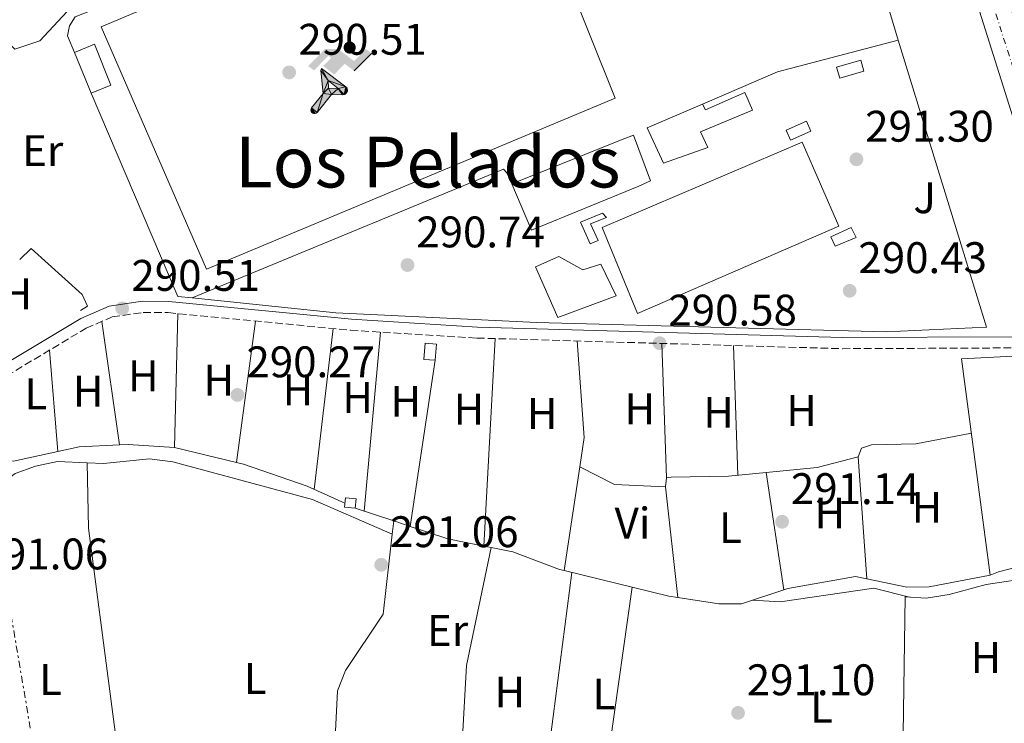
# Model space of a CAD drawing. Units: metres. Extents: x 588535 to 591025, y 4682752 to 4685072.
# Drawn here: x 590499 to 590722, y 4684796 to 4684955 of the extents above; entities that cross this region are included whole.
import ezdxf
from ezdxf.enums import TextEntityAlignment as Align

# ---------------------------------------------------------------- set-up
doc = ezdxf.new("R2010")
doc.units = ezdxf.units.M
doc.header["$MEASUREMENT"] = 0
for name, pattern in [('DGN Style 3', [2.435890702152634, 1.739921930109024, -0.6959687720436097]), ('DGN Style 4', [2.7856150101045474, 1.391937544087219, -0.6959687720436097, 0.001739921930109024, -0.6959687720436097]), ('DGN Style 7', [3.4798438602180486, 1.565929737098122, -0.6959687720436097, 0.5219765790327072, -0.6959687720436097])]:
    doc.linetypes.add(name, pattern=pattern)
for name, color, linetype, lineweight in [('Camino', 7, 'DGN Style 3', 0), ('Carretera', 9, 'Continuous', 0), ('Caseta-cabaña', 1, 'Continuous', 0), ('Cota de punto acotado terreno', 7, 'Continuous', 0), ('Curva de nivel de depresión intermedia', 30, 'DGN Style 3', 0), ('Eje cauce permanente (área)', 70, 'DGN Style 4', 0), ('Eje de carretera', 7, 'DGN Style 4', 0), ('Etiqueta de uso rústico', 92, 'Continuous', 0), ('Instalación deportiva', 7, 'Continuous', 0), ('Línea  de muro-pared o tapia', 1, 'Continuous', 13), ('Línea blanca (vial)', 7, 'Continuous', 13), ('Línea de cambio de uso (parcela vista)', 92, 'Continuous', 0), ('Línea de zona ajardinada o verde público', 92, 'Continuous', 0), ('Línea eléctrica', 6, 'DGN Style 7', 0), ('Líneas deportivas', 7, 'Continuous', 0), ('Margen derecho', 7, 'Continuous', 0), ('Nave industrial', 1, 'Continuous', 13), ('Piscina', 1, 'Continuous', 0), ('Punto acotado terreno (símbolo)', 7, 'Continuous', 0), ('Texto de Área (paraje) menor', 7, 'Continuous', 0), ('Zona ajardinada', 92, 'Continuous', 0)]:
    doc.layers.add(name, color=color, linetype=linetype, lineweight=lineweight)
doc.styles.add('Style-Arial', font='arial.ttf')

# ---------------------------------------------------------------- blocks, each defined once
blk = doc.blocks.new('5PATER')
at = {"layer": 'Punto acotado terreno (símbolo)', "linetype": 'Continuous', "lineweight": 0}
h = blk.add_hatch(color=51, dxfattribs=at)
edge = h.paths.add_edge_path()
edge.add_ellipse((0, 0), major_axis=(-0.1095731443231308, -0.1110710700762829), ratio=0.9994222409660317, start_angle=0, end_angle=360)
blk = doc.blocks.new('5IDEP')
at = {"layer": 'Curva de nivel de depresión intermedia', "linetype": 'Continuous', "lineweight": 0}
h = blk.add_hatch(color=9, dxfattribs=at)
edge = h.paths.add_edge_path()
edge.add_arc((0.2963934144973755, 0.5525030456542969), 0.1391416391705219, 0, 360)
at = {"layer": 'Curva de nivel de depresión intermedia', "linetype": 'Continuous', "lineweight": 0, "extrusion": (0, 0, -1)}
blk.add_hatch(color=9, dxfattribs=at).paths.add_polyline_path([(0.05350000000000001, -0.0599), (-0.1825, 0.185), (-0.4003, 0.0217), (-0.7904, 0.421), (-0.6633, 0.5209), (-0.3957, 0.2441), (-0.0373, 0.5163), (0.2668, 0.5163), (0.6435000000000001, 0.1352), (0.5118, 0.0308), (0.1851, 0.3711), (0.1261, 0.3167), (0.303, 0.1352)])
at = {"layer": 'Curva de nivel de depresión intermedia', "linetype": 'Continuous', "lineweight": 0, "extrusion": (0.0002766427253148935, -0.0002347425745489742, 0.9999999341823611)}
blk.add_hatch(color=9, dxfattribs=at).paths.add_polyline_path([(-0.4861999260667179, -0.944300052504867), (-0.5139999250029341, -0.9436000543294807), (-0.5388999240501208, -0.934500056197206), (-0.5584999233001149, -0.9189000578998384), (-0.5733999227299574, -0.8967000594790969), (-0.5805999224544451, -0.8700000606823032), (-0.5783999225386294, -0.8427000612916062), (-0.5662999783301899, -0.8177000142461223), (-0.3029999884055227, -0.4865000062727009), (-0.3574999863200475, 0.03079997593540893), (-0.3393999870126549, 0.08069997573597308), (-0.3391999316917614, 0.08059992880320313), (-0.1939999372479267, -0.1961000541438848), (-0.1941999925688202, -0.1961000072083597), (-0.1804999930930589, -0.3685000015687125), (-0.1804999377645124, -0.3686000485144705), (-0.116999940194378, -0.5092000405169748), (-0.1171999955152715, -0.5091999935814496), (-0.443799983017726, -0.9221000034145604), (-0.443699927693006, -0.9221000503565796), (-0.4600999270654501, -0.9361000510358642)])
at = {"layer": 'Curva de nivel de depresión intermedia', "linetype": 'Continuous', "lineweight": 0, "extrusion": (0.0007972181629654194, 0.0003002913643175388, 0.9999996371340828)}
blk.add_hatch(color=9, dxfattribs=at).paths.add_polyline_path([(0.1371001158762103, -0.5182999493943495), (0.1369999564643484, -0.5182000094331723), (-0.1171999627563623, -0.5091999489840537), (-0.1169998033762782, -0.5091998889736795), (-0.1804997831973448, -0.3685998801112189), (-0.1804999426409846, -0.3684999401739814), (0.03269998960864374, -0.3729999910106861), (-0.1941999382874194, -0.1960999446673092), (-0.1939997789073353, -0.196099884656935), (-0.3391541228806592, 0.08051322123485394), (-0.3393998921459843, 0.08070007761303571), (-0.3391997327659002, 0.08060013762791868), (-0.3391541228806592, 0.08051322123485394), (0.2095999333936308, -0.336700034996821), (0.2097000928054927, -0.3367999749579983), (0.2289000867041459, -0.354899978738352), (0.2418000826048036, -0.3802999806813616), (0.2470000809523555, -0.4084999806547636), (0.2443000818103574, -0.4363999787504497), (0.2347000848610308, -0.4612999753295539), (0.21840009004082, -0.483799970412903), (0.1956000972861693, -0.5014999641565867), (0.1690001057390768, -0.5118999573196972)])
at = {"layer": 'Curva de nivel de depresión intermedia', "color": 9, "linetype": 'Continuous', "lineweight": 0, "flags": 128}
blk.add_lwpolyline([(0.7904, 0.421), (0.4003, 0.0217), (0.7904, 0.421)], close=True, dxfattribs=at)
at = {"layer": 'Curva de nivel de depresión intermedia', "color": 9, "linetype": 'Continuous', "lineweight": 0}
mesh = blk.add_polyface(dxfattribs=at)
corners = [(-0.117, -0.5092, -0.0002), (-0.1805, -0.3686000000000001, -0.0002), (-0.1805, -0.3685), (-0.1942, -0.1961000000000001), (-0.194, -0.1961000000000001, -0.0002), (-0.3392, 0.08059999999999991, -0.0002), (-0.3394, 0.08069999999999991), (-0.3575, 0.03079999999999991), (-0.303, -0.4865), (-0.5663, -0.8177000000000001), (-0.5663, -0.8177000000000002, -0.0002000000000000001), (-0.5784000000000001, -0.8427, -0.0001999999999999999), (-0.5806000000000001, -0.87, -0.0002), (-0.5734, -0.8967, -0.0002000000000000001), (-0.5585, -0.9189, -0.0002000000000000001), (-0.5389000000000002, -0.9345, -0.0002), (-0.514, -0.9436, -0.0002), (-0.4862, -0.9443, -0.0002), (-0.4601, -0.9361, -0.0002), (-0.4437, -0.9221, -0.0002), (-0.4438000000000002, -0.9221), (-0.1172, -0.5092)]
mesh.append_faces([[corners[k] for k in face] for face in [(10, 8, 9), (7, 5, 6), (12, 10, 11), (1, 21, 0), (20, 18, 19)]], dxfattribs={"vtx0": -1, "color": 9})
mesh.append_faces([[corners[k] for k in face] for face in [(8, 3, 7), (5, 7, 4)]], dxfattribs={"vtx0": -1, "vtx1": -1, "color": 9})
mesh.append_faces([[corners[k] for k in face] for face in [(20, 10, 17), (10, 20, 8), (8, 21, 1)]], dxfattribs={"vtx0": -1, "vtx1": -1, "vtx2": -1, "color": 9})
mesh.append_faces([[corners[k] for k in face] for face in [(20, 17, 18), (8, 20, 21), (8, 1, 2), (8, 2, 3), (7, 3, 4), (10, 12, 13), (10, 13, 14), (10, 14, 15), (10, 15, 16), (10, 16, 17)]], dxfattribs={"vtx0": -1, "vtx2": -1, "color": 9})
mesh = blk.add_polyface(dxfattribs=at)
corners = [(0.1371, -0.5183, -0.0002), (0.169, -0.5119, -0.0002), (0.1956, -0.5015000000000002, -0.0002), (0.2184, -0.4838, -0.0002), (0.2347, -0.4613, -0.0002), (0.2443, -0.4364, -0.0002), (0.2470000000000001, -0.4085, -0.0002), (0.2418, -0.3802999999999999, -0.0002), (0.2289, -0.3548999999999999, -0.0002), (0.2097, -0.3367999999999999, -0.0002), (0.2096, -0.3366999999999999), (-0.3394000000000002, 0.08070000000000019), (-0.3392000000000002, 0.08060000000000009, -0.0002), (-0.1940000000000001, -0.1960999999999999, -0.0002), (-0.1942000000000002, -0.1960999999999999), (0.03269999999999996, -0.3729999999999999), (-0.1805000000000001, -0.3684999999999999), (-0.1805, -0.3685999999999999, -0.0002), (-0.117, -0.5092, -0.0002), (-0.1172000000000001, -0.5092), (0.137, -0.5181999999999999), (-0.3391547561802919, 0.08051354322341323)]
mesh.append_faces([[corners[k] for k in face] for face in [(21, 12, 11)]], dxfattribs={"color": 9})
mesh.append_faces([[corners[k] for k in face] for face in [(17, 15, 16), (20, 18, 19), (3, 1, 2), (1, 20, 0), (15, 13, 14), (13, 10, 21)]], dxfattribs={"vtx0": -1, "color": 9})
mesh.append_faces([[corners[k] for k in face] for face in [(18, 15, 17), (8, 1, 7), (7, 1, 6), (5, 1, 4), (4, 1, 3), (10, 1, 9)]], dxfattribs={"vtx0": -1, "vtx1": -1, "color": 9})
mesh.append_faces([[corners[k] for k in face] for face in [(15, 18, 20), (15, 20, 1), (15, 1, 10), (13, 15, 10)]], dxfattribs={"vtx0": -1, "vtx1": -1, "vtx2": -1, "color": 9})
mesh.append_faces([[corners[k] for k in face] for face in [(1, 8, 9), (1, 5, 6)]], dxfattribs={"vtx0": -1, "vtx2": -1, "color": 9})

msp = doc.modelspace()

# ---------------------------------------------------------------- linework, layer by layer
at = {"layer": 'Camino', "color": 7, "linetype": 'DGN Style 3', "lineweight": 0}
msp.add_polyline3d([(590448.7100000002, 4684748.06, 291.3399999999966), (590413.0900000003, 4684797.300000003, 291.3399999999966), (590408.7600000007, 4684802.7, 291.4199999999984), (590403.6199999999, 4684807.330000003, 291.4199999999984), (590407.2800000011, 4684811.640000002, 291.4199999999984), (590417.7100000004, 4684821.430000002, 291.2599999999947), (590443.2499999997, 4684841.180000002, 291.3399999999966), (590462.2699999987, 4684854.670000004, 291.6600000000034), (590513.7399999984, 4684885.500000001, 291.3399999999966), (590519.6799999994, 4684888.090000001, 291.3399999999966), (590526.719999998, 4684889.11, 291.1799999999931), (590532.3700000007, 4684889.050000003, 290.9499999999972), (590573.7300000006, 4684885.070000002, 290.7899999999938), (590602.39, 4684883.29, 290.7899999999938), (590685.2699999983, 4684880.880000001, 290.550000000003), (590723.9100000003, 4684881.06, 290.9499999999972)], dxfattribs=at)
at = {"layer": 'Carretera', "color": 9, "linetype": 'Continuous', "lineweight": 0}
msp.add_polyline3d([(590857.9500000001, 4684505.63, 290.2400000000052), (590827.5300000013, 4684603.640000002, 290.4700000000012), (590826.7699999993, 4684606.100000002, 290.6300000000047), (590810.2899999992, 4684659.179999999, 290.6100000000006), (590739.8299999973, 4684882.920000004, 291.1000000000058), (590739.0699999996, 4684885.34, 291.2299999999959), (590710.5599999976, 4684975.87, 291.4900000000052), (590696.6599999992, 4685018.03, 291.3300000000018), (590695.489999998, 4685021.929999999, 291.2100000000065), (590681.7800000019, 4685067.670000002, 291.2700000000041), (590689.0599999996, 4685067.760000001, 291.2700000000041), (590692.5700000012, 4685056.070000002, 291.0200000000041), (590703.3400000002, 4685020.13, 291.3300000000018), (590707.9499999991, 4685006.140000002, 291.3300000000018), (590717.2100000017, 4684978.059999999, 291.4900000000052), (590817.1900000013, 4684661.34, 290.6100000000006), (590864.7899999997, 4684508.010000002, 290.2400000000052)], dxfattribs=at)
at = {"layer": 'Caseta-cabaña', "color": 1, "linetype": 'Continuous', "lineweight": 0, "flags": 128}
for points, elevation in [([(590519.4000000004, 4684940.609999999), (590514.8799999999, 4684938.789999999), (590511.1600000003, 4684948.039999999), (590515.6699999999, 4684949.859999999), (590519.4000000004, 4684940.609999999)], 293.050000000003), ([(590593.1799999997, 4684881.930000001), (590592.9199999999, 4684878.25), (590590.3499999996, 4684878.439999999), (590590.6200000001, 4684882.109999999), (590593.1799999997, 4684881.930000001)], 293.2400000000052), ([(590574.9800000004, 4684846.859999999), (590574.79, 4684844.75), (590572.3700000001, 4684844.970000001), (590572.5599999996, 4684847.08), (590574.9800000004, 4684846.859999999)], 292.8600000000006)]:
    msp.add_lwpolyline(points, close=True, dxfattribs=dict(at, elevation=elevation))
for points, elevation in [([(590514.8799999999, 4684938.789999999), (590519.4000000004, 4684940.609999999), (590515.6699999999, 4684949.859999999), (590511.1600000003, 4684948.039999999)], 293.0500000000029), ([(590511.1600000003, 4684948.039999999), (590514.8799999999, 4684938.789999999)], 293.0500000000029), ([(590590.6200000001, 4684882.109999999), (590590.3499999996, 4684878.439999999), (590592.9199999999, 4684878.25), (590593.1799999997, 4684881.930000001), (590590.6200000001, 4684882.109999999)], 293.2400000000052), ([(590572.5599999996, 4684847.08), (590572.3700000001, 4684844.970000001), (590574.79, 4684844.75), (590574.9800000004, 4684846.859999999), (590572.5599999996, 4684847.08)], 292.8600000000006)]:
    msp.add_lwpolyline(points, dxfattribs=dict(at, elevation=elevation))
at = {"layer": 'Caseta-cabaña', "color": 1, "linetype": 'Continuous', "lineweight": 0, "extrusion": (0.06234557073649632, 0.01795552436497606, 0.9978930949527206), "elevation": 121241.0958438267, "flags": 128}
msp.add_lwpolyline([(4338483.245620141, -1860235.725877974), (4338483.250770789, -1860230.023012601), (4338485.852385672, -1860230.023012601), (4338485.847235024, -1860235.725877974), (4338483.245620141, -1860235.725877974)], close=True, dxfattribs=at)
at = {"layer": 'Caseta-cabaña', "color": 1, "linetype": 'Continuous', "lineweight": 0, "extrusion": (0.06234557073649632, 0.01795552436497606, 0.9978930949527206), "elevation": 121241.0958438266, "flags": 128}
msp.add_lwpolyline([(4338483.250770789, -1860230.023012601), (4338485.852385672, -1860230.023012601), (4338485.847235024, -1860235.725877974), (4338483.245620141, -1860235.725877974), (4338483.250770789, -1860230.023012601)], dxfattribs=at)
at = {"layer": 'Eje cauce permanente (área)', "color": 70, "linetype": 'DGN Style 4', "lineweight": 0, "extrusion": (-2.557479599825275e-05, -4.716380826598732e-05, 0.9999999985607525), "elevation": 49.8702545053988, "flags": 128}
msp.add_lwpolyline([(589701.1371200042, 4685055.177563943), (589745.1771181995, 4685036.01756061), (589792.5071181841, 4685006.697560585), (589826.3271181734, 4684983.247560571), (589875.7271181566, 4684941.907560557), (589915.8471181436, 4684901.767560554), (589955.5271181304, 4684874.257560536), (589995.947118118, 4684843.067560523), (590024.0971181082, 4684804.907560531), (590041.3471181026, 4684771.297560547), (590054.0671180983, 4684755.847560549), (590082.9971180893, 4684719.017560556), (590096.617118085, 4684681.76756058), (590109.3371180806, 4684641.797560608), (590117.5071180778, 4684613.637560632), (590117.5071180778, 4684580.937560667), (590118.4171180777, 4684538.237560715), (590111.1471180796, 4684501.897560763), (590103.8871180823, 4684471.007560806), (590090.2571180868, 4684432.857560865), (590081.2171180898, 4684397.277560915), (590057.607118097, 4684334.587561013), (590031.2771181056, 4684281.897561105), (590002.2071181157, 4684233.757561192), (589967.707118127, 4684191.967561281), (589917.7571181431, 4684142.907561395), (589868.7171181592, 4684098.397561505), (589821.4971181749, 4684062.057561602), (589749.3971181979, 4684009.777561746), (589667.6671182251, 4683958.907561902), (589621.3571182397, 4683924.387561996), (589575.0371182555, 4683878.057562103), (589551.5771182632, 4683845.737562168), (589532.5071182692, 4683813.027562226), (589506.1771182776, 4683793.957562279), (589498.3201182805, 4683786.097862298), (589477.1171182877, 4683764.887562348), (589464.9101182912, 4683753.694062375), (589455.3171182941, 4683744.897562397), (589448.9671182965, 4683729.457562421), (589450.7771182954, 4683706.747562443), (589468.0371182906, 4683684.027562447), (589520.7071182732, 4683647.697562424), (589559.7571182603, 4683626.7975624), (589651.0871182305, 4683575.447562347), (589692.8671182172, 4683544.567562333), (589722.8271182072, 4683524.577562318), (589735.5471182028, 4683524.577562303), (589753.707118197, 4683522.757562282), (589773.68711819, 4683512.76756227), (589826.3571181727, 4683480.967562242), (589875.3971181567, 4683444.637562224), (589941.687118135, 4683400.117562192), (590009.7971181131, 4683351.067562166), (590103.7071180826, 4683288.037562122), (590188.1571180552, 4683239.887562074), (590253.5471180334, 4683205.367562032), (590347.987118003, 4683159.03756197), (590438.7971179727, 4683108.167561918), (590510.9871179496, 4683073.14756187), (590614.5171179151, 4683029.537561792), (590685.347117892, 4682998.647561742), (590771.6171178643, 4682956.857561685), (590861.5171178343, 4682914.167561623), (590913.7271178172, 4682889.877561587), (590976.3871177969, 4682866.257561538), (591023.8571177811, 4682853.737561496)], dxfattribs=at)
at = {"layer": 'Eje de carretera', "color": 7, "linetype": 'DGN Style 4', "lineweight": 0}
msp.add_polyline3d([(591002.8000000004, 4684293.27, 289.6300000000046), (590990.3700000005, 4684305.960000001, 289.3800000000047), (590959.7199999974, 4684341.31, 289.5299999999989), (590930.5199999991, 4684378.460000001, 289.679999999993), (590910.3299999987, 4684406.590000001, 289.6600000000035), (590897.3500000013, 4684427.870000003, 289.6600000000035), (590888.7899999983, 4684441.590000002, 289.679999999993), (590878.6999999987, 4684462.510000003, 289.9799999999959), (590871.129999998, 4684481.260000002, 290.0800000000018), (590860.6700000019, 4684508.32, 290.2400000000052), (590844.449999999, 4684560.25, 290.3600000000006), (590832.6600000006, 4684600.77, 290.4600000000065), (590809.949999999, 4684672.899999999, 290.6399999999995), (590791.2499999994, 4684730.090000001, 290.8000000000029), (590766.3599999985, 4684810.710000001, 291.0200000000042), (590752.23, 4684854.95, 291.1499999999942), (590733.6599999999, 4684914.230000001, 291.3099999999977), (590718.2999999998, 4684962.280000002, 291.4400000000024), (590700.1299999978, 4685017.600000001, 291.3399999999966), (590685.4200000003, 4685067.719999999, 291.2700000000041)], dxfattribs=at)
at = {"layer": 'Línea  de muro-pared o tapia', "color": 1, "linetype": 'Continuous', "lineweight": 13, "flags": 128}
for points, elevation in [([(590511.1600000003, 4684948.039999999), (590509.5599999996, 4684951.77), (590510.0300000003, 4684954.02), (590511.2599999999, 4684956.109999999), (590534.9100000003, 4684965.49)], 293.0099999999948), ([(590498.7000000002, 4684901.109999999), (590501.2699999996, 4684903.58), (590512.8499999996, 4684893.17), (590514.0599999996, 4684890.529999999), (590512.5, 4684889.52)], 291.8999999999942)]:
    msp.add_lwpolyline(points, dxfattribs=dict(at, elevation=elevation))
at = {"layer": 'Línea  de muro-pared o tapia', "color": 1, "linetype": 'Continuous', "lineweight": 13, "extrusion": (-0.002583392600727629, 0.008392812777304103, 0.9999614426448431), "elevation": 38087.11927131852, "flags": 128}
msp.add_lwpolyline([(590694.6861041045, 4684802.701970674), (590696.6962524055, 4684796.171740678)], dxfattribs=at)
at = {"layer": 'Línea  de muro-pared o tapia', "color": 1, "linetype": 'Continuous', "lineweight": 13, "extrusion": (0.04234266391716011, -0.1615272374260839, 0.9859594567637636), "elevation": -731445.7769384377, "flags": 128}
msp.add_lwpolyline([(1759316.902711743, 4320566.076075761), (1759335.183892772, 4320568.890701878), (1759363.499339087, 4320568.890701877)], dxfattribs=at)
at = {"layer": 'Línea  de muro-pared o tapia', "color": 1, "linetype": 'Continuous', "lineweight": 13, "extrusion": (0.006081283933424821, -0.0008713607106357014, 0.9999811291800627), "elevation": -198.1784704858319, "flags": 128}
msp.add_lwpolyline([(590525.1294684688, 4684893.99586394), (590521.8894067543, 4684894.335864068), (590502.1787982099, 4684940.395881553)], dxfattribs=at)
at = {"layer": 'Línea  de muro-pared o tapia', "color": 1, "linetype": 'Continuous', "lineweight": 13}
for points in [[(590497.5999999996, 4684948.779999999, 291.5), (590477.2599999999, 4684969.609999999, 291.1100000000006), (590477.3499999996, 4684972.949999999, 291.1100000000006), (590498.0899999999, 4684989.76, 290.7200000000012), (590518.6600000003, 4684967.27, 290.7899999999936), (590503.29, 4684950.67, 291.3500000000058), (590497.5999999996, 4684948.779999999, 291.5)], [(590697.9100000003, 4684950.83, 293.2200000000012), (590717.9600000001, 4684885.74, 293.7899999999936), (590695.2000000002, 4684884.730000001, 293.4799999999959), (590661.0599999996, 4684885.609999999, 292.5299999999988), (590615.9500000002, 4684886.850000001, 292.5299999999988), (590570.3799999999, 4684889, 292.6900000000023), (590537.8300000001, 4684892.390000001, 292.8300000000018)], [(590718.75, 4684829.539999999, 292.0599999999977), (590712.2800000003, 4684878.58, 292.1300000000047), (590726.9500000002, 4684879.32, 292.1300000000047), (590733.7000000002, 4684838.02, 292.0599999999977), (590730.0499999998, 4684832.689999999, 292.0599999999977), (590720.6799999997, 4684830.33, 291.820000000007), (590718.75, 4684829.539999999, 292.0599999999977)], [(590698.9500000002, 4684788.470000001, 292.2100000000065), (590699.4800000004, 4684824.65, 291.8999999999942), (590704.2699999996, 4684824.369999999, 291.820000000007), (590709.4699999997, 4684825.15, 291.820000000007), (590717.8399999999, 4684827.430000001, 291.820000000007), (590728.9500000002, 4684829.08, 291.820000000007), (590732.29, 4684827.74, 291.820000000007), (590735.0800000001, 4684809.51, 291.9799999999959), (590731.5899999999, 4684790.430000001, 292.0599999999977), (590698.9500000002, 4684788.470000001, 292.2100000000065)]]:
    msp.add_polyline3d(points, dxfattribs=at)
at = {"layer": 'Línea blanca (vial)', "color": 7, "linetype": 'Continuous', "lineweight": 13}
msp.add_polyline3d([(590695.4899999975, 4685021.930000001, 291.3300000000017), (590696.6599999988, 4685018.030000002, 291.3300000000017), (590710.5599999971, 4684975.870000001, 291.4900000000054), (590739.0699999991, 4684885.34, 291.229999999996)], dxfattribs=at)
at = {"layer": 'Línea de cambio de uso (parcela vista)', "color": 92, "linetype": 'Continuous', "lineweight": 0, "flags": 128}
for points, elevation in [([(590534.5700000003, 4684888.84), (590533.8200000003, 4684858.460000001)], 290.9199999999983), ([(590521.3099999996, 4684859.070499999), (590517.29, 4684887.050000001)], 290.9199999999983), ([(590547.8898999998, 4684855.109400001), (590552.1399999997, 4684887.15)], 290.9199999999983), ([(590569.7699999996, 4684885.449999999), (590565.4900000002, 4684848.99)], 290.9199999999983), ([(590576.8399999999, 4684844.07), (590580.5499999998, 4684884.65)], 290.9199999999983), ([(590661.5300000003, 4684852.189999999), (590660.5499999998, 4684881.600000001)], 290.9100000000035), ([(590592.9199999999, 4684878.25), (590587.2302000001, 4684840.6106)], 290.9199999999983), ([(590533.8200000003, 4684858.460000001), (590547.8898999998, 4684855.109400001)], 290.6100000000006), ([(590667.9707000004, 4684852.825400001), (590679.54, 4684853.980000001), (590688.8600000005, 4684856.34)], 290.9199999999983), ([(590514, 4684855.02), (590514.0000999998, 4684855.0164)], 291.0800000000018), ([(590514.0000999998, 4684855.0164), (590517.7000000002, 4684854.850000001), (590528.1500000004, 4684855.9), (590533.4199999999, 4684855.220000001), (590565.1299999999, 4684846.689999999), (590583.1668999996, 4684838.8113)], 291.0800000000018), ([(590625.6865999997, 4684854.096700001), (590622.1699000001, 4684830.579500001)], 290.9199999999983), ([(590625.6799999997, 4684854.100000001), (590625.6865999997, 4684854.096700001)], 290.9199999999983), ([(590625.6865999997, 4684854.096700001), (590633.5800000001, 4684850.09), (590645.1600000003, 4684849.58)], 290.9199999999983), ([(590667.9707000004, 4684852.825400001), (590667.9699999997, 4684852.83)], 290.9100000000035), ([(590583.1668999996, 4684838.8113), (590583.5099, 4684841.849199999)], 290.9199999999983), ([(590570.25, 4684768.51), (590569.7100000001, 4684782.029999999), (590570.7800000003, 4684803.310000001), (590572.5899999999, 4684807.960000001), (590581.1200000001, 4684820.680000001), (590583.1668999996, 4684838.8113)], 290.9199999999982), ([(590583.1668999996, 4684838.8113), (590583.1699999999, 4684838.810000001)], 291.0800000000018), ([(590603.9099000003, 4684836.139599999), (590605.6098999997, 4684835.799500001)], 290.7700000000041), ([(590605.6098999997, 4684835.799500001), (590610.5099999999, 4684834.82), (590621.0999999996, 4684830.84), (590622.1699000001, 4684830.579500001)], 290.7700000000041), ([(590615.4100000003, 4684764.919399999), (590623.9000000004, 4684830.15)], 291.2299999999959), ([(590622.1699000001, 4684830.579500001), (590645.9299999997, 4684824.779999999), (590647.9093000004, 4684824.476399999)], 290.7700000000041), ([(590690.8197999997, 4684828.713099999), (590699.8899999997, 4684826.84), (590704.9000000004, 4684826.890000001), (590718.75, 4684829.539999999)], 290.7700000000041), ([(590647.9093000004, 4684824.476399999), (590657.2100000001, 4684823.050000001), (590662.3799999999, 4684823.08), (590672.8799999999, 4684826.52), (590688.2199999997, 4684829.25), (590690.8197999997, 4684828.713099999)], 290.7700000000041), ([(590690.8197999997, 4684828.713099999), (590690.8200000003, 4684828.710000001)], 290.9100000000035), ([(590700.4800000004, 4684824.59), (590692.3700000001, 4684826.59), (590671.1699999999, 4684823.5), (590664.8499999996, 4684823.880000001)], 290.7700000000041), ([(590647.9093000004, 4684824.476399999), (590647.9100000003, 4684824.470000001)], 290.8800000000047)]:
    msp.add_lwpolyline(points, dxfattribs=dict(at, elevation=elevation))
at = {"layer": 'Línea de cambio de uso (parcela vista)', "color": 92, "linetype": 'Continuous', "lineweight": 0, "extrusion": (0.000186076513479769, 0.003391827006714608, 0.9999942304259), "elevation": 16290.9695782451, "flags": 128}
msp.add_lwpolyline([(590603.8455415189, 4684807.831690391), (590606.4256712465, 4684854.862360924)], dxfattribs=at)
at = {"layer": 'Línea de cambio de uso (parcela vista)', "color": 92, "linetype": 'Continuous', "lineweight": 0, "extrusion": (-0.03308513570979946, 0.004947356557323922, 0.9994402920926087), "elevation": 3927.469810335697, "flags": 128}
msp.add_lwpolyline([(-4720714.367363028, -108645.342952597), (-4720692.948777011, -108640.5601215297), (-4720686.231614035, -108640.5601215297)], dxfattribs=at)
at = {"layer": 'Línea de cambio de uso (parcela vista)', "color": 92, "linetype": 'Continuous', "lineweight": 0, "extrusion": (0.0001891958017017584, -0.005242443670790391, 0.9999862403999903), "elevation": -24158.04693453395, "flags": 128}
msp.add_lwpolyline([(590644.2144778549, 4684819.800198482), (590645.3145081066, 4684789.319779629)], dxfattribs=at)
at = {"layer": 'Línea de cambio de uso (parcela vista)', "color": 92, "linetype": 'Continuous', "lineweight": 0, "extrusion": (0.0005363155711005129, -0.006483618726654023, 0.999978837302978), "elevation": -29767.21809345251, "flags": 128}
msp.add_lwpolyline([(590505.2089629315, 4684786.009647264), (590507.1084430532, 4684763.046964616)], dxfattribs=at)
at = {"layer": 'Línea de cambio de uso (parcela vista)', "color": 92, "linetype": 'Continuous', "lineweight": 0, "extrusion": (-0.002989965154194947, 0.06052937226187958, 0.9981619383656941), "elevation": 282096.1760798467, "flags": 128}
msp.add_lwpolyline([(-820923.9901122855, -4641453.984307101), (-820928.8762361887, -4641454.787895364), (-820938.0073560673, -4641454.787895364)], dxfattribs=at)
at = {"layer": 'Línea de cambio de uso (parcela vista)', "color": 92, "linetype": 'Continuous', "lineweight": 0, "extrusion": (0.006402641450753479, -0.1286963095811002, 0.9916633834536086), "elevation": -598854.8311019271, "flags": 128}
msp.add_lwpolyline([(822575.7164765983, 4611004.456133859), (822577.7189501312, 4611004.456133859), (822588.1806889039, 4611003.214432661)], dxfattribs=at)
at = {"layer": 'Línea de cambio de uso (parcela vista)', "color": 92, "linetype": 'Continuous', "lineweight": 0, "extrusion": (0.001661729959700382, 0.0389751207392512, 0.9992387995954229), "elevation": 183864.7508235601, "flags": 128}
msp.add_lwpolyline([(-390395.5433186933, -4702163.159176926), (-390400.7080064866, -4702163.159176927), (-390410.6759251794, -4702165.755911763)], dxfattribs=at)
at = {"layer": 'Línea de cambio de uso (parcela vista)', "color": 92, "linetype": 'Continuous', "lineweight": 0, "extrusion": (0.0009803119618501173, -0.01274405752966492, 0.9999183106564946), "elevation": -58834.31673666459, "flags": 128}
msp.add_lwpolyline([(590506.7803960358, 4684488.211542477), (590506.7809961333, 4684488.203741844)], dxfattribs=at)
at = {"layer": 'Línea de cambio de uso (parcela vista)', "color": 92, "linetype": 'Continuous', "lineweight": 0, "extrusion": (0.0004087711105619347, -0.005762362791377779, 0.999983313901407), "elevation": -26463.32017209024, "flags": 128}
msp.add_lwpolyline([(590688.6916651479, 4684781.628071092), (590690.6515303879, 4684754.000712407)], dxfattribs=at)
at = {"layer": 'Línea de cambio de uso (parcela vista)', "color": 92, "linetype": 'Continuous', "lineweight": 0, "extrusion": (0.01912124281147533, 0.0004260386055557992, 0.9998170815526464), "elevation": 13578.31743400416, "flags": 128}
msp.add_lwpolyline([(4670538.655376571, -694591.7445944641), (4670523.845301793, -694591.7445944641), (4670446.269740823, -694600.110175157)], dxfattribs=at)
at = {"layer": 'Línea de cambio de uso (parcela vista)', "color": 92, "linetype": 'Continuous', "lineweight": 0, "extrusion": (-0.0008888779866220262, 0.00588163750069148, 0.9999823079616136), "elevation": 27320.47915974426, "flags": 128}
msp.add_lwpolyline([(590672.0153758992, 4684746.572810379), (590667.9959352643, 4684773.168670407)], dxfattribs=at)
at = {"layer": 'Línea de cambio de uso (parcela vista)', "color": 92, "linetype": 'Continuous', "lineweight": 0, "extrusion": (0.008582686316138231, 0.07841454326305647, 0.9968838933900203), "elevation": 372719.6756665122, "flags": 128}
msp.add_lwpolyline([(-77413.23395610403, -4706566.116764064), (-77413.23395610403, -4706568.145088496)], dxfattribs=at)
at = {"layer": 'Línea de cambio de uso (parcela vista)', "color": 92, "linetype": 'Continuous', "lineweight": 0, "extrusion": (-0.0006466297517620667, 0.005904315511476157, 0.9999823603085732), "elevation": 27569.62618254881, "flags": 128}
msp.add_lwpolyline([(590645.2245103864, 4684768.458660126), (590647.973906808, 4684743.354622547)], dxfattribs=at)
at = {"layer": 'Línea de cambio de uso (parcela vista)', "color": 92, "linetype": 'Continuous', "lineweight": 0, "extrusion": (-0.006855859761771279, 0.002280700237662615, 0.9999738974560052), "elevation": 6926.43100999962, "flags": 128}
msp.add_lwpolyline([(590562.9028130646, 4684841.137222772), (590571.6229633613, 4684838.236415226)], dxfattribs=at)
at = {"layer": 'Línea de cambio de uso (parcela vista)', "color": 92, "linetype": 'Continuous', "lineweight": 0, "extrusion": (-0.006847699339676184, 0.002279805498605947, 0.9999739554111606), "elevation": 6927.058726592213, "flags": 128}
msp.add_lwpolyline([(590571.6536138522, 4684838.231623312), (590575.3740204171, 4684836.993020094)], dxfattribs=at)
at = {"layer": 'Línea de cambio de uso (parcela vista)', "color": 92, "linetype": 'Continuous', "lineweight": 0, "extrusion": (0.01144241419775361, 0.05726785661819688, 0.9982932754234523), "elevation": 275338.7326219432, "flags": 128}
msp.add_lwpolyline([(338772.1027313891, -4701696.17823617), (338763.1405114174, -4701695.06008159), (338754.8703134644, -4701695.06008159)], dxfattribs=at)
at = {"layer": 'Línea de cambio de uso (parcela vista)', "color": 92, "linetype": 'Continuous', "lineweight": 0, "extrusion": (0.03897725140096914, -0.002182869806211988, 0.999237713936296), "elevation": 13084.33507980956, "flags": 128}
msp.add_lwpolyline([(4710530.589955255, -327462.82313391), (4710503.569181188, -327458.724597715), (4710460.111189976, -327458.7245977149)], dxfattribs=at)
at = {"layer": 'Línea de cambio de uso (parcela vista)', "color": 92, "linetype": 'Continuous', "lineweight": 0}
for points in [[(590688.8600000005, 4684856.34, 290.9199999999983), (590689.5800000001, 4684858.33, 290.9199999999983), (590691.8799999999, 4684859.109999999, 290.9199999999983), (590701.9299999997, 4684859.33, 291.2200000000012), (590714.5, 4684861.74, 291.3899999999995)], [(590469.9000000004, 4684823.689999999, 290.9199999999983), (590471.7100000001, 4684830.65, 290.9199999999983), (590477.1100000005, 4684837.460000001, 290.9199999999983), (590497.6600000003, 4684852.59, 290.9199999999983), (590502.2800000003, 4684854.279999999, 291.0800000000018), (590507.25, 4684855.32, 291.0800000000018), (590514.0000999998, 4684855.0164, 291.0800000000018)], [(590547.8898999998, 4684855.109400001, 290.6100000000006), (590549.4800000004, 4684854.730000001, 290.6100000000006), (590563.8899999997, 4684849.699999999, 290.5800000000018), (590572.4500000002, 4684845.869999999, 290.7700000000041)], [(590645.3799999999, 4684851.59, 290.7599999999948), (590646.4000000004, 4684851.789999999, 290.9199999999983), (590659.4000000004, 4684851.970000001, 290.9199999999983), (590667.9707000004, 4684852.825400001, 290.9199999999983)], [(590632.4199999999, 4684774.930000001, 290.7700000000041), (590631.7999999998, 4684780.890000001, 290.7700000000041), (590632.5, 4684791.029999999, 290.9199999999983), (590637.5499999998, 4684826.82, 291.0800000000018)]]:
    msp.add_polyline3d(points, dxfattribs=at)
at = {"layer": 'Línea de zona ajardinada o verde público', "color": 92, "linetype": 'Continuous', "lineweight": 0}
msp.add_polyline3d([(590610.2999999998, 4684918.26, 290.1699999999983), (590609.1500000004, 4684920.77, 290.2400000000052), (590608.3700000001, 4684921.57, 290.2400000000052), (590537.8300000001, 4684892.390000001, 290.2400000000052)], dxfattribs=at)
at = {"layer": 'Línea eléctrica', "color": 6, "linetype": 'DGN Style 7', "lineweight": 0}
msp.add_polyline3d([(590459.7899999982, 4685033.890000002, 289.820000000007), (590473.8999999989, 4684946.879999998, 291.3999999999942), (590492.1099999989, 4684847.870000001, 290.9199999999983), (590508.1299999985, 4684753.480000001, 290.9400000000023), (590520.4600000001, 4684686.05, 290.4900000000052), (590535.5200000006, 4684593.34, 290.6900000000023), (590569.54, 4684454.680000001, 289.9900000000052), (590602.5599999982, 4684353.809999999, 289.9199999999983), (590639.7600000027, 4684236.910000001, 289.9799999999959), (590674.8000000014, 4684129.190000001, 288.1600000000035), (590696.2600000014, 4684056.760000002, 288.8399999999965)], dxfattribs=at)
at = {"layer": 'Líneas deportivas', "color": 7, "linetype": 'Continuous', "lineweight": 0, "extrusion": (-0.00145264733119023, -0.0005819951176574086, 0.9999987755479575), "elevation": -3294.264860264372, "flags": 128}
msp.add_lwpolyline([(590540.86843897, 4684897.756183367), (590516.9384642177, 4684952.676194297), (590611.1685972204, 4684992.396201022), (590633.5485736073, 4684936.536191563), (590540.86843897, 4684897.756183367)], dxfattribs=at)
at = {"layer": 'Margen derecho', "color": 7, "linetype": 'Continuous', "lineweight": 0}
msp.add_polyline3d([(590378.9300000002, 4684786.609999999, 291.4199999999984), (590387.3000000007, 4684793.440000002, 291.5), (590395.2699999993, 4684803.640000002, 291.5800000000019), (590400.7099999996, 4684807.760000004, 291.5), (590405.4599999995, 4684813.370000001, 291.4199999999984), (590416.0899999999, 4684823.330000004, 291.2599999999947), (590441.7600000009, 4684843.190000003, 291.3399999999966), (590460.8999999987, 4684856.77, 291.6600000000034), (590512.5899999995, 4684887.720000001, 291.3399999999966), (590518.9899999987, 4684890.510000002, 291.3399999999966), (590526.5500000003, 4684891.620000003, 291.1799999999931), (590532.5000000005, 4684891.550000001, 290.9499999999972), (590573.9299999995, 4684887.559999999, 290.7899999999938), (590602.4999999995, 4684885.789999999, 290.7899999999938), (590685.2999999997, 4684883.38, 290.550000000003), (590723.7600000004, 4684883.560000001, 290.9499999999972), (590739.0699999991, 4684885.34, 291.1000000000058)], dxfattribs=at)
at = {"layer": 'Nave industrial', "color": 1, "linetype": 'Continuous', "lineweight": 13}
for points in [[(590663.1500000004, 4684938.980000001, 294.179999999993), (590664.8799999999, 4684934.92, 294.5500000000029), (590653.1100000005, 4684930.039999999, 294.929999999993), (590654.7199999997, 4684926.49, 294.929999999993), (590644.7199999997, 4684922.939999999, 294.5500000000029), (590640.9900000002, 4684930.930000001, 294.179999999993), (590653.54, 4684936.33, 294.5500000000029), (590654.1900000004, 4684935.039999999, 294.5500000000029)], [(590639.0899999999, 4684917.689999999, 296.8099999999977), (590614.7300000004, 4684907.720000001, 294.179999999993), (590610.2999999998, 4684918.26, 294.929999999993), (590634.9600000001, 4684928.119999999, 296.429999999993), (590637.8899999997, 4684929.300000001, 296.429999999993), (590641.7699999996, 4684918.890000001, 296.8099999999977)]]:
    msp.add_polyline3d(points, close=True, dxfattribs=at)
for points in [[(590653.54, 4684936.33, 294.5500000000029), (590654.1900000004, 4684935.039999999, 294.5500000000029), (590663.1500000004, 4684938.980000001, 294.179999999993), (590664.8799999999, 4684934.92, 294.5500000000029), (590653.1100000005, 4684930.039999999, 294.929999999993), (590654.7199999997, 4684926.49, 294.929999999993), (590644.7199999997, 4684922.939999999, 294.5500000000029), (590640.9900000002, 4684930.930000001, 294.179999999993), (590653.54, 4684936.33, 294.5500000000029)], [(590637.8899999997, 4684929.300000001, 296.429999999993), (590634.9600000001, 4684928.119999999, 296.429999999993), (590610.2999999998, 4684918.26, 294.929999999993), (590614.7300000004, 4684907.720000001, 294.179999999993), (590639.0899999999, 4684917.689999999, 296.8099999999977), (590641.7699999996, 4684918.890000001, 296.8099999999977), (590637.8899999997, 4684929.300000001, 296.429999999993)]]:
    msp.add_polyline3d(points, dxfattribs=at)
at = {"layer": 'Piscina', "color": 1, "linetype": 'Continuous', "lineweight": 0, "elevation": 291.6000000000058, "flags": 128}
msp.add_lwpolyline([(590688.4100000003, 4684906.109999999), (590683.6500000004, 4684904.119999999), (590682.6100000005, 4684906.24), (590687.25, 4684908.310000001), (590688.4100000003, 4684906.109999999)], close=True, dxfattribs=at)
at = {"layer": 'Piscina', "color": 4, "linetype": 'Continuous', "lineweight": 0, "elevation": 291.6000000000058, "flags": 128}
msp.add_lwpolyline([(590682.6100000005, 4684906.24), (590687.25, 4684908.310000001), (590688.4100000003, 4684906.109999999), (590683.6500000004, 4684904.119999999), (590682.6100000005, 4684906.24)], dxfattribs=at)
at = {"layer": 'Piscina', "color": 1, "linetype": 'Continuous', "lineweight": 0}
for points in [[(590678.1200000001, 4684930.16, 291.5200000000041), (590673.4900000002, 4684928.16, 291.5200000000041), (590672.5199999996, 4684930.41, 291.679999999993), (590677.1500000004, 4684932.470000001, 291.5200000000041)], [(590684.4800000004, 4684908.619999999, 291.75), (590638.7599999999, 4684888.82, 291.8300000000018), (590630.7999999998, 4684908.350000001, 291.75), (590676.1200000001, 4684927.66, 291.75)], [(590629.8399999999, 4684905.369999999, 291.75), (590628.04, 4684904.630000001, 291.75), (590625.8600000005, 4684909.52, 291.75), (590630.8799999999, 4684911.630000001, 291.8300000000018), (590631.7800000003, 4684910.58, 291.8300000000018), (590628.1200000001, 4684909.17, 291.8300000000018)], [(590620.9800000004, 4684901.789999999, 291.75), (590626.4000000004, 4684898.77, 291.75), (590630.4900000002, 4684900.039999999, 291.75), (590633.9600000001, 4684892.890000001, 291.8300000000018), (590620.75, 4684887.980000001, 291.8300000000018), (590615.6399999997, 4684899.439999999, 291.8300000000018)]]:
    msp.add_polyline3d(points, close=True, dxfattribs=at)
at = {"layer": 'Piscina', "color": 4, "linetype": 'Continuous', "lineweight": 0}
for points in [[(590672.5199999996, 4684930.41, 291.679999999993), (590677.1500000004, 4684932.470000001, 291.5200000000041), (590678.1200000001, 4684930.16, 291.5200000000041), (590673.4900000002, 4684928.16, 291.5200000000041), (590672.5199999996, 4684930.41, 291.679999999993)], [(590630.7999999998, 4684908.350000001, 291.75), (590676.1200000001, 4684927.66, 291.75), (590684.4800000004, 4684908.619999999, 291.75), (590638.7599999999, 4684888.82, 291.8300000000018), (590630.7999999998, 4684908.350000001, 291.75)], [(590631.7800000003, 4684910.58, 291.8300000000018), (590628.1200000001, 4684909.17, 291.8300000000018), (590629.8399999999, 4684905.369999999, 291.75), (590628.04, 4684904.630000001, 291.75), (590625.8600000005, 4684909.52, 291.75), (590630.8799999999, 4684911.630000001, 291.8300000000018), (590631.7800000003, 4684910.58, 291.8300000000018)], [(590633.9600000001, 4684892.890000001, 291.8300000000018), (590620.75, 4684887.980000001, 291.8300000000018), (590615.6399999997, 4684899.439999999, 291.8300000000018), (590620.9800000004, 4684901.789999999, 291.75), (590626.4000000004, 4684898.77, 291.75), (590630.4900000002, 4684900.039999999, 291.75), (590633.9600000001, 4684892.890000001, 291.8300000000018)]]:
    msp.add_polyline3d(points, dxfattribs=at)

# ---------------------------------------------------------------- block references
at = {"layer": 'Instalación deportiva', "color": 7, "linetype": 'Continuous', "lineweight": 0, "xscale": 10, "yscale": 10, "zscale": 10}
msp.add_blockref('5IDEP', (590570.5599999996, 4684943.609999999, 290.5399999999936), dxfattribs=at)
at = {"layer": 'Punto acotado terreno (símbolo)', "color": 7, "linetype": 'Continuous', "lineweight": 0, "xscale": 10, "yscale": 10, "zscale": 10}
for p in [(590559.8000000009, 4684943.500000001, 290.5099999999952), (590688.4299999989, 4684923.800000001, 291.2899999999936), (590586.6299999976, 4684899.840000002, 290.7400000000052), (590686.8999999978, 4684894.010000002, 290.4299999999935), (590521.9499999981, 4684889.989999998, 290.5099999999952), (590643.8000000012, 4684882.120000001, 290.5800000000018), (590548.0700000006, 4684870.399999999, 290.2700000000041), (590671.579999998, 4684841.660000003, 291.1399999999995), (590580.6700000007, 4684831.899999999, 291.0599999999977), (590661.5899999988, 4684798.34, 291.1000000000058)]:
    msp.add_blockref('5PATER', p, dxfattribs=at)

# ---------------------------------------------------------------- texts
at = {"layer": 'Cota de punto acotado terreno', "color": 7, "linetype": 'Continuous', "lineweight": 0, "style": 'Style-Arial'}
for s, p in [('290.51', (590561.8799999978, 4684947.499999999, 290.5099999999948)), ('291.30', (590690.4200000009, 4684927.800000001, 291.2899999999936)), ('290.74', (590588.6200000015, 4684903.84, 290.7400000000052)), ('290.43', (590688.8799999986, 4684898.010000003, 290.429999999993)), ('290.51', (590524.0300000017, 4684893.989999999, 290.5099999999948)), ('290.58', (590645.780000002, 4684886.120000001, 290.5800000000018)), ('290.27', (590550.1200000008, 4684874.399999998, 290.2700000000041)), ('291.14', (590673.5699999998, 4684845.66, 291.1399999999995)), ('291.06', (590582.6600000004, 4684835.899999999, 291.0599999999977)), ('291.06', (590489.6000000008, 4684830.859999998, 291.0599999999977)), ('291.10', (590663.5699999996, 4684802.34, 291.1000000000058))]:
    msp.add_text(s, height=7.000000000000002, dxfattribs=at).set_placement(p)
at = {"layer": 'Etiqueta de uso rústico', "color": 92, "linetype": 'Continuous', "lineweight": 0, "style": 'Style-Arial'}
for s, p in [('Er', (590503.9154566083, 4684925.770009998, 291.1600000000035)), ('H', (590498.0416459908, 4684893.310009996, 291.1699999999983)), ('H', (590526.7316459871, 4684874.750009998, 290.9400000000023)), ('H', (590543.8416459919, 4684873.740009997, 290.4700000000012)), ('L', (590502.3814203785, 4684870.640009999, 291.1900000000023)), ('H', (590514.2116459879, 4684871.270009998, 291.0299999999988)), ('H', (590561.7916459905, 4684871.560009998, 290.7799999999988)), ('H', (590575.331645989, 4684869.820009999, 290.9100000000035)), ('H', (590586.2716459902, 4684868.960009999, 290.9199999999983)), ('H', (590600.5716459887, 4684867.19001, 290.8699999999953)), ('H', (590617.1816459905, 4684866.200009998, 290.8600000000006)), ('H', (590639.3116459887, 4684867.240009997, 290.7700000000041)), ('H', (590657.1816459913, 4684866.450009998, 290.9100000000035)), ('H', (590676.0016459915, 4684866.870010001, 290.8399999999965)), ('H', (590704.4216459896, 4684844.920010001, 291.0200000000041)), ('Vi', (590637.6589322182, 4684841.360009998, 290.8800000000047)), ('H', (590682.4116459875, 4684843.630009998, 290.8800000000047)), ('L', (590659.8614203781, 4684840.320009999, 290.8600000000006)), ('Er', (590595.7254566107, 4684816.990009996, 290.8999999999942)), ('H', (590717.8016459872, 4684810.900009998, 290.7700000000041)), ('L', (590505.691420381, 4684805.900009998, 290.8600000000006)), ('L', (590552.1214203801, 4684806.110009997, 290.9600000000065)), ('H', (590609.8416459903, 4684803.07001, 291.070000000007)), ('L', (590631.1914203796, 4684802.610009997, 291.0599999999977)), ('L', (590680.5114203811, 4684799.66001, 290.9799999999959))]:
    msp.add_text(s, height=7.000000000000002, dxfattribs=at).set_placement(p, align=Align.MIDDLE_CENTER)
at = {"layer": 'Texto de Área (paraje) menor', "color": 7, "linetype": 'Continuous', "lineweight": 0, "style": 'Style-Arial'}
msp.add_text('Los Pelados', height=11.5, dxfattribs=at).set_placement((590591.2423273944, 4684923.180009997, 290.6300000000047), align=Align.MIDDLE_CENTER)
at = {"layer": 'Zona ajardinada', "color": 92, "linetype": 'Continuous', "lineweight": 0, "style": 'Style-Arial'}
msp.add_text('J', height=7.000000000000002, dxfattribs=at).set_placement((590703.8969051372, 4684915.090009999, 290.6900000000023), align=Align.MIDDLE_CENTER)

doc.saveas('drawing.dxf')
